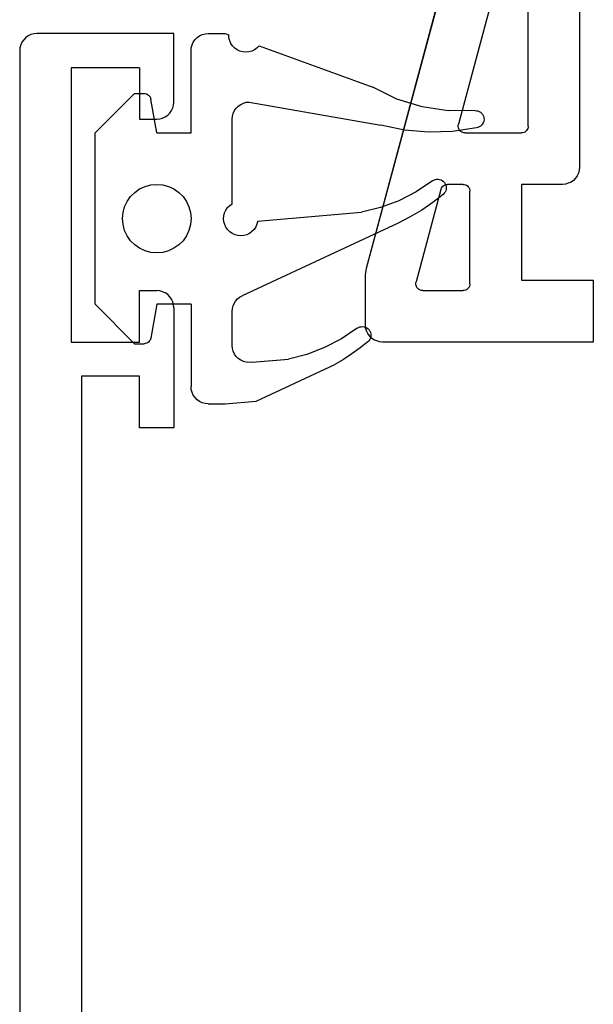
# Model space of a CAD drawing. Units: millimetres. Extents: x 0 to 7535, y -2922 to -50.
# Drawn here: x 6876 to 6893, y -610 to -582 of the extents above; entities that cross this region are included whole.
import ezdxf

# ---------------------------------------------------------------- set-up
doc = ezdxf.new("R2010")
doc.units = ezdxf.units.MM
doc.layers.add('CrossSectionsGums', color=1, linetype='Continuous')
doc.layers.add('CrossSectionsProfils', color=7, linetype='Continuous')

# ---------------------------------------------------------------- blocks, each defined once
blk = doc.blocks.new('208_0502_6', base_point=(840.996, 132.231))
at = {"layer": 'CrossSectionsProfils'}
for p, q in [((843.896, 104.331), (843.896, 92.931)), ((850.112, 89.981), (846.796, 102.33)), ((845.79, 100.295), (847.431, 94.183)), ((845.396, 94.131), (845.396, 100.243)), ((845.396, 94.131), (845.399, 94.096)), ((845.399, 94.096), (845.408, 94.063)), ((845.408, 94.063), (845.423, 94.031)), ((845.423, 94.031), (845.443, 94.003)), ((845.443, 94.003), (845.468, 93.978)), ((845.468, 93.978), (845.496, 93.958)), ((845.496, 93.958), (845.528, 93.943)), ((845.528, 93.943), (845.562, 93.934)), ((845.562, 93.934), (845.596, 93.931)), ((847.238, 93.931), (847.271, 93.934)), ((847.271, 93.934), (847.303, 93.942)), ((847.303, 93.942), (847.333, 93.956)), ((847.333, 93.956), (847.361, 93.974)), ((847.361, 93.974), (847.386, 93.997)), ((847.386, 93.997), (847.406, 94.023)), ((847.406, 94.023), (847.421, 94.053)), ((847.421, 94.053), (847.432, 94.084)), ((847.437, 94.15), (847.431, 94.183)), ((847.432, 94.084), (847.437, 94.117)), ((847.437, 94.117), (847.437, 94.15)), ((847.238, 93.931), (845.596, 93.931)), ((843.896, 92.931), (843.904, 92.844)), ((843.904, 92.844), (843.927, 92.76)), ((843.927, 92.76), (843.963, 92.681)), ((843.963, 92.681), (844.013, 92.61)), ((844.013, 92.61), (844.075, 92.548)), ((844.075, 92.548), (844.146, 92.498)), ((844.146, 92.498), (844.225, 92.461)), ((844.225, 92.461), (844.31, 92.439)), ((844.31, 92.439), (844.396, 92.431)), ((844.396, 92.431), (845.596, 92.431)), ((845.596, 92.431), (845.596, 89.631)), ((847.099, 92.266), (847.096, 92.231)), ((847.096, 89.531), (847.096, 92.231)), ((847.108, 92.3), (847.099, 92.266)), ((847.123, 92.331), (847.108, 92.3)), ((847.143, 92.36), (847.123, 92.331)), ((847.168, 92.384), (847.143, 92.36)), ((847.196, 92.404), (847.168, 92.384)), ((847.228, 92.419), (847.196, 92.404)), ((847.262, 92.428), (847.228, 92.419)), ((847.296, 92.431), (847.262, 92.428)), ((847.296, 92.431), (847.748, 92.431)), ((847.785, 92.428), (847.748, 92.431)), ((847.821, 92.417), (847.785, 92.428)), ((847.854, 92.401), (847.821, 92.417)), ((847.884, 92.378), (847.854, 92.401)), ((847.909, 92.35), (847.884, 92.378)), ((847.928, 92.318), (847.909, 92.35)), ((847.941, 92.283), (847.928, 92.318)), ((847.941, 92.283), (848.666, 89.583)), ((850.127, 89.917), (850.112, 89.981)), ((850.138, 89.852), (850.127, 89.917)), ((843.496, 89.631), (843.496, 87.831)), ((845.596, 89.631), (843.496, 89.631)), ((850.144, 89.787), (850.138, 89.852)), ((850.146, 89.721), (850.144, 89.787)), ((850.146, 88.331), (850.146, 89.721)), ((847.096, 89.531), (847.099, 89.496)), ((847.099, 89.496), (847.108, 89.463)), ((847.108, 89.463), (847.123, 89.431)), ((847.123, 89.431), (847.143, 89.403)), ((847.143, 89.403), (847.168, 89.378)), ((847.168, 89.378), (847.196, 89.358)), ((847.196, 89.358), (847.228, 89.343)), ((847.228, 89.343), (847.262, 89.334)), ((848.506, 89.334), (848.538, 89.342)), ((848.538, 89.342), (848.569, 89.356)), ((848.569, 89.356), (848.596, 89.374)), ((848.596, 89.374), (848.621, 89.397)), ((848.621, 89.397), (848.641, 89.423)), ((848.641, 89.423), (848.657, 89.453)), ((848.657, 89.453), (848.667, 89.484)), ((848.672, 89.55), (848.666, 89.583)), ((848.667, 89.484), (848.672, 89.517)), ((848.672, 89.517), (848.672, 89.55)), ((847.262, 89.334), (847.296, 89.331)), ((848.473, 89.331), (847.296, 89.331)), ((848.473, 89.331), (848.506, 89.334)), ((850.116, 88.16), (850.139, 88.244)), ((850.139, 88.244), (850.146, 88.331)), ((849.896, 87.898), (849.968, 87.948)), ((849.968, 87.948), (850.029, 88.01)), ((850.029, 88.01), (850.079, 88.081)), ((850.079, 88.081), (850.116, 88.16)), ((843.496, 87.831), (849.646, 87.831)), ((849.646, 87.831), (849.733, 87.839)), ((849.733, 87.839), (849.817, 87.861)), ((849.817, 87.861), (849.896, 87.898))]:
    blk.add_line(p, q, dxfattribs=at)
blk = doc.blocks.new('12_37103_X', base_point=(128.01, 1028.997))
at = {"layer": 'CrossSectionsProfils'}
for p, q in [((127.51, 1094.997), (50.01, 1094.997)), ((127.596, 1094.989), (127.51, 1094.997)), ((127.681, 1094.967), (127.596, 1094.989)), ((127.76, 1094.93), (127.681, 1094.967)), ((127.831, 1094.88), (127.76, 1094.93)), ((127.893, 1094.818), (127.831, 1094.88)), ((127.943, 1094.747), (127.893, 1094.818)), ((127.979, 1094.668), (127.943, 1094.747)), ((128.002, 1094.584), (127.979, 1094.668)), ((128.01, 1094.497), (128.002, 1094.584)), ((128.01, 1090.497), (128.01, 1094.497)), ((127.01, 1093.497), (119.01, 1093.497)), ((119.01, 1093.497), (119.01, 1091.497)), ((127.01, 1091.497), (127.01, 1093.497)), ((118.01, 1093.197), (97.51, 1093.197)), ((118.01, 1091.497), (118.01, 1093.197)), ((116.51, 1090.497), (116.51, 1091.497)), ((116.51, 1091.497), (118.01, 1091.497)), ((119.01, 1091.497), (120.51, 1091.497)), ((120.51, 1091.497), (120.51, 1090.997)), ((125.51, 1091.497), (125.51, 1090.997)), ((127.01, 1091.497), (125.51, 1091.497)), ((120.502, 1090.91), (120.51, 1090.997)), ((125.51, 1090.997), (125.517, 1090.91)), ((120.393, 1090.675), (120.443, 1090.747)), ((120.443, 1090.747), (120.479, 1090.826)), ((120.479, 1090.826), (120.502, 1090.91)), ((125.517, 1090.91), (125.54, 1090.826)), ((125.54, 1090.826), (125.576, 1090.747)), ((125.576, 1090.747), (125.626, 1090.675)), ((120.01, 1090.497), (116.51, 1090.497)), ((120.01, 1090.497), (120.096, 1090.504)), ((120.096, 1090.504), (120.181, 1090.527)), ((120.181, 1090.527), (120.26, 1090.564)), ((120.26, 1090.564), (120.331, 1090.614)), ((120.331, 1090.614), (120.393, 1090.675)), ((125.626, 1090.675), (125.688, 1090.614)), ((125.688, 1090.614), (125.76, 1090.564)), ((125.76, 1090.564), (125.838, 1090.527)), ((125.838, 1090.527), (125.923, 1090.504)), ((125.923, 1090.504), (126.01, 1090.497)), ((126.01, 1090.497), (128.01, 1090.497))]:
    blk.add_line(p, q, dxfattribs=at)
blk = doc.blocks.new('204_0521_6', base_point=(2768.772, 1461.038))
at = {"layer": 'CrossSectionsGums'}
for p, q in [((2766.272, 1463.838), (2765.122, 1462.688)), ((2771.272, 1463.838), (2766.272, 1463.838)), ((2771.272, 1463.838), (2772.422, 1462.688)), ((2768.598, 1463.022), (2768.43, 1462.977)), ((2768.772, 1463.038), (2768.598, 1463.022)), ((2768.945, 1463.022), (2768.772, 1463.038)), ((2769.114, 1462.977), (2768.945, 1463.022)), ((2768.129, 1462.804), (2768.006, 1462.68)), ((2768.272, 1462.904), (2768.129, 1462.804)), ((2768.43, 1462.977), (2768.272, 1462.904)), ((2769.272, 1462.904), (2769.114, 1462.977)), ((2769.415, 1462.804), (2769.272, 1462.904)), ((2769.538, 1462.68), (2769.415, 1462.804)), ((2765.122, 1462.688), (2765.122, 1462.408)), ((2767.906, 1462.538), (2767.832, 1462.38)), ((2768.006, 1462.68), (2767.906, 1462.538)), ((2769.638, 1462.538), (2769.538, 1462.68)), ((2769.711, 1462.38), (2769.638, 1462.538)), ((2772.422, 1462.688), (2772.422, 1462.408)), ((2765.122, 1462.408), (2765.125, 1462.373)), ((2765.125, 1462.373), (2765.134, 1462.34)), ((2765.134, 1462.34), (2765.149, 1462.308)), ((2765.149, 1462.308), (2765.169, 1462.28)), ((2765.169, 1462.28), (2765.193, 1462.255)), ((2765.193, 1462.255), (2765.222, 1462.235)), ((2765.222, 1462.235), (2765.253, 1462.22)), ((2765.253, 1462.22), (2765.287, 1462.211)), ((2766.272, 1462.038), (2765.287, 1462.211)), ((2767.787, 1462.211), (2767.772, 1462.038)), ((2767.832, 1462.38), (2767.787, 1462.211)), ((2769.757, 1462.211), (2769.711, 1462.38)), ((2769.772, 1462.038), (2769.757, 1462.211)), ((2771.272, 1462.038), (2772.257, 1462.211)), ((2772.257, 1462.211), (2772.29, 1462.22)), ((2772.29, 1462.22), (2772.322, 1462.235)), ((2772.322, 1462.235), (2772.35, 1462.255)), ((2772.35, 1462.255), (2772.375, 1462.28)), ((2772.375, 1462.28), (2772.395, 1462.308)), ((2772.395, 1462.308), (2772.41, 1462.34)), ((2772.41, 1462.34), (2772.419, 1462.373)), ((2772.419, 1462.373), (2772.422, 1462.408)), ((2766.272, 1462.038), (2766.272, 1461.038)), ((2767.772, 1462.038), (2767.787, 1461.864)), ((2767.787, 1461.864), (2767.832, 1461.696)), ((2769.711, 1461.696), (2769.757, 1461.864)), ((2769.757, 1461.864), (2769.772, 1462.038)), ((2771.272, 1461.038), (2771.272, 1462.038)), ((2767.832, 1461.696), (2767.906, 1461.538)), ((2769.638, 1461.538), (2769.711, 1461.696)), ((2767.906, 1461.538), (2768.006, 1461.395)), ((2768.006, 1461.395), (2768.129, 1461.272)), ((2768.129, 1461.272), (2768.272, 1461.172)), ((2769.272, 1461.172), (2769.415, 1461.272)), ((2769.415, 1461.272), (2769.538, 1461.395)), ((2769.538, 1461.395), (2769.638, 1461.538)), ((2763.701, 1461.007), (2763.622, 1460.971)), ((2763.785, 1461.03), (2763.701, 1461.007)), ((2763.872, 1461.038), (2763.785, 1461.03)), ((2766.272, 1461.038), (2763.872, 1461.038)), ((2768.272, 1461.172), (2768.43, 1461.098)), ((2768.43, 1461.098), (2768.598, 1461.053)), ((2768.598, 1461.053), (2768.772, 1461.038)), ((2768.772, 1461.038), (2768.945, 1461.053)), ((2768.945, 1461.053), (2769.114, 1461.098)), ((2769.114, 1461.098), (2769.272, 1461.172)), ((2771.272, 1461.038), (2773.672, 1461.038)), ((2773.759, 1461.03), (2773.672, 1461.038)), ((2773.843, 1461.007), (2773.759, 1461.03)), ((2773.922, 1460.971), (2773.843, 1461.007)), ((2763.402, 1460.709), (2763.379, 1460.624)), ((2763.439, 1460.788), (2763.402, 1460.709)), ((2763.489, 1460.859), (2763.439, 1460.788)), ((2763.55, 1460.921), (2763.489, 1460.859)), ((2763.622, 1460.971), (2763.55, 1460.921)), ((2773.993, 1460.921), (2773.922, 1460.971)), ((2774.055, 1460.859), (2773.993, 1460.921)), ((2774.105, 1460.788), (2774.055, 1460.859)), ((2774.142, 1460.709), (2774.105, 1460.788)), ((2774.164, 1460.624), (2774.142, 1460.709)), ((2763.379, 1460.624), (2763.372, 1460.538)), ((2763.372, 1460.538), (2763.372, 1460.038)), ((2774.172, 1460.538), (2774.164, 1460.624)), ((2774.172, 1460.538), (2774.172, 1460.038)), ((2763.372, 1460.038), (2763.408, 1459.938)), ((2763.496, 1459.931), (2763.408, 1459.938)), ((2763.582, 1459.909), (2763.496, 1459.931)), ((2763.662, 1459.873), (2763.582, 1459.909)), ((2763.734, 1459.823), (2763.662, 1459.873)), ((2765.872, 1459.838), (2765.785, 1459.83)), ((2768.339, 1459.838), (2765.872, 1459.838)), ((2768.389, 1459.909), (2768.339, 1459.838)), ((2768.451, 1459.971), (2768.389, 1459.909)), ((2768.523, 1460.021), (2768.451, 1459.971)), ((2768.602, 1460.058), (2768.523, 1460.021)), ((2768.687, 1460.08), (2768.602, 1460.058)), ((2768.774, 1460.088), (2768.687, 1460.08)), ((2768.861, 1460.08), (2768.774, 1460.088)), ((2768.946, 1460.056), (2768.861, 1460.08)), ((2769.025, 1460.019), (2768.946, 1460.056)), ((2769.096, 1459.968), (2769.025, 1460.019)), ((2769.157, 1459.906), (2769.096, 1459.968)), ((2769.207, 1459.834), (2769.157, 1459.906)), ((2769.243, 1459.754), (2769.207, 1459.834)), ((2771.478, 1459.838), (2771.397, 1459.831)), ((2772.472, 1459.838), (2771.478, 1459.838)), ((2772.559, 1459.83), (2772.472, 1459.838)), ((2774.172, 1460.038), (2774.093, 1459.138)), ((2763.797, 1459.761), (2763.734, 1459.823)), ((2763.848, 1459.688), (2763.797, 1459.761)), ((2763.885, 1459.609), (2763.848, 1459.688)), ((2763.908, 1459.523), (2763.885, 1459.609)), ((2765.439, 1459.588), (2765.402, 1459.509)), ((2765.489, 1459.659), (2765.439, 1459.588)), ((2765.55, 1459.721), (2765.489, 1459.659)), ((2765.622, 1459.771), (2765.55, 1459.721)), ((2765.701, 1459.807), (2765.622, 1459.771)), ((2765.785, 1459.83), (2765.701, 1459.807)), ((2768.9, 1454.992), (2771.025, 1459.549)), ((2769.265, 1459.669), (2769.243, 1459.754)), ((2769.263, 1459.495), (2769.272, 1459.582)), ((2769.272, 1459.582), (2769.265, 1459.669)), ((2771.065, 1459.619), (2771.025, 1459.549)), ((2771.116, 1459.682), (2771.065, 1459.619)), ((2771.176, 1459.736), (2771.116, 1459.682)), ((2771.244, 1459.78), (2771.176, 1459.736)), ((2771.319, 1459.812), (2771.244, 1459.78)), ((2771.397, 1459.831), (2771.319, 1459.812)), ((2772.643, 1459.807), (2772.559, 1459.83)), ((2772.722, 1459.771), (2772.643, 1459.807)), ((2772.793, 1459.721), (2772.722, 1459.771)), ((2772.855, 1459.659), (2772.793, 1459.721)), ((2772.905, 1459.588), (2772.855, 1459.659)), ((2772.942, 1459.509), (2772.905, 1459.588)), ((2763.846, 1459.183), (2763.884, 1459.263)), ((2763.884, 1459.263), (2763.907, 1459.348)), ((2763.907, 1459.348), (2763.915, 1459.436)), ((2763.915, 1459.436), (2763.908, 1459.523)), ((2765.379, 1459.424), (2765.372, 1459.338)), ((2765.372, 1459.338), (2766.048, 1455.503)), ((2765.402, 1459.509), (2765.379, 1459.424)), ((2769.088, 1459.2), (2769.15, 1459.261)), ((2769.15, 1459.261), (2769.202, 1459.332)), ((2769.202, 1459.332), (2769.24, 1459.411)), ((2769.24, 1459.411), (2769.263, 1459.495)), ((2772.964, 1459.424), (2772.942, 1459.509)), ((2772.972, 1459.338), (2772.964, 1459.424)), ((2772.964, 1459.251), (2772.972, 1459.338)), ((2763.731, 1459.05), (2763.794, 1459.112)), ((2763.731, 1459.05), (2764.939, 1455.732)), ((2763.794, 1459.112), (2763.846, 1459.183)), ((2768.85, 1459.094), (2768.585, 1456.064)), ((2768.85, 1459.094), (2768.935, 1459.115)), ((2768.935, 1459.115), (2769.015, 1459.151)), ((2769.015, 1459.151), (2769.088, 1459.2)), ((2772.964, 1459.251), (2772.872, 1458.194)), ((2774.093, 1459.138), (2773.024, 1456.844)), ((2772.732, 1457.658), (2772.872, 1458.194)), ((2772.533, 1457.141), (2772.732, 1457.658)), ((2772.279, 1456.649), (2772.533, 1457.141)), ((2772.877, 1456.591), (2773.024, 1456.844)), ((2771.972, 1456.188), (2772.279, 1456.649)), ((2772.717, 1456.345), (2772.877, 1456.591)), ((2771.933, 1456.112), (2771.924, 1456.07)), ((2771.949, 1456.151), (2771.933, 1456.112)), ((2771.972, 1456.188), (2771.949, 1456.151)), ((2772.364, 1455.877), (2772.546, 1456.107)), ((2772.546, 1456.107), (2772.717, 1456.345)), ((2768.448, 1455.509), (2768.585, 1456.064)), ((2771.924, 1456.07), (2771.922, 1456.027)), ((2771.922, 1456.027), (2771.928, 1455.984)), ((2771.928, 1455.984), (2771.94, 1455.943)), ((2771.94, 1455.943), (2771.96, 1455.905)), ((2771.96, 1455.905), (2771.985, 1455.871)), ((2771.985, 1455.871), (2772.017, 1455.842)), ((2772.017, 1455.842), (2772.052, 1455.818)), ((2772.052, 1455.818), (2772.092, 1455.801)), ((2772.26, 1455.804), (2772.298, 1455.822)), ((2772.298, 1455.822), (2772.333, 1455.847)), ((2772.333, 1455.847), (2772.364, 1455.877)), ((2765.282, 1455.037), (2764.939, 1455.732)), ((2772.092, 1455.801), (2772.133, 1455.791)), ((2772.133, 1455.791), (2772.176, 1455.788)), ((2772.176, 1455.788), (2772.218, 1455.792)), ((2772.218, 1455.792), (2772.26, 1455.804)), ((2766.19, 1454.812), (2766.048, 1455.503)), ((2768.248, 1454.973), (2768.448, 1455.509)), ((2765.514, 1454.297), (2765.282, 1455.037)), ((2767.988, 1454.464), (2768.248, 1454.973)), ((2768.723, 1454.643), (2768.9, 1454.992)), ((2766.249, 1454.11), (2766.19, 1454.812)), ((2767.672, 1453.988), (2767.988, 1454.464)), ((2768.524, 1454.307), (2768.723, 1454.643)), ((2765.628, 1453.53), (2765.514, 1454.297)), ((2766.226, 1453.405), (2766.249, 1454.11)), ((2768.304, 1453.985), (2768.524, 1454.307)), ((2767.624, 1453.87), (2767.622, 1453.827)), ((2767.622, 1453.827), (2767.628, 1453.784)), ((2767.633, 1453.912), (2767.624, 1453.87)), ((2767.649, 1453.951), (2767.633, 1453.912)), ((2767.672, 1453.988), (2767.649, 1453.951)), ((2768.064, 1453.677), (2768.304, 1453.985)), ((2765.622, 1452.754), (2765.628, 1453.53)), ((2767.628, 1453.784), (2767.64, 1453.743)), ((2767.64, 1453.743), (2767.66, 1453.705)), ((2767.66, 1453.705), (2767.685, 1453.671)), ((2767.685, 1453.671), (2767.717, 1453.642)), ((2767.717, 1453.642), (2767.752, 1453.618)), ((2767.752, 1453.618), (2767.792, 1453.601)), ((2767.792, 1453.601), (2767.833, 1453.591)), ((2767.833, 1453.591), (2767.876, 1453.588)), ((2767.876, 1453.588), (2767.918, 1453.592)), ((2767.918, 1453.592), (2767.96, 1453.604)), ((2767.96, 1453.604), (2767.998, 1453.622)), ((2767.998, 1453.622), (2768.033, 1453.647)), ((2768.033, 1453.647), (2768.064, 1453.677)), ((2766.12, 1452.707), (2766.226, 1453.405)), ((2765.622, 1452.754), (2765.623, 1452.712)), ((2765.623, 1452.712), (2765.631, 1452.67)), ((2765.631, 1452.67), (2765.646, 1452.629)), ((2766.095, 1452.626), (2766.111, 1452.666)), ((2766.111, 1452.666), (2766.12, 1452.707)), ((2765.646, 1452.629), (2765.668, 1452.593)), ((2765.668, 1452.593), (2765.696, 1452.56)), ((2765.696, 1452.56), (2765.729, 1452.532)), ((2765.729, 1452.532), (2765.766, 1452.511)), ((2765.766, 1452.511), (2765.806, 1452.496)), ((2765.806, 1452.496), (2765.848, 1452.489)), ((2765.848, 1452.489), (2765.891, 1452.488)), ((2765.891, 1452.488), (2765.933, 1452.495)), ((2765.933, 1452.495), (2765.974, 1452.509)), ((2765.974, 1452.509), (2766.011, 1452.53)), ((2766.011, 1452.53), (2766.045, 1452.557)), ((2766.045, 1452.557), (2766.073, 1452.589)), ((2766.073, 1452.589), (2766.095, 1452.626))]:
    blk.add_line(p, q, dxfattribs=at)
blk = doc.blocks.new('CS_1VERT2', base_point=(0, -520))
at = {"layer": 'CrossSectionsGums', "yscale": -1, "rotation": 270}
blk.add_blockref('204_0521_6', (-145, -587.4), dxfattribs=at)
at = {"layer": 'CrossSectionsProfils', "yscale": -1, "rotation": 180}
blk.add_blockref('208_0502_6', (-130.761155, -546.599985), dxfattribs=at)
at = {"layer": 'CrossSectionsProfils', "rotation": 90.00000000000001}
blk.add_blockref('12_37103_X', (-84, -582), dxfattribs=at)

msp = doc.modelspace()

# ---------------------------------------------------------------- block references
msp.add_blockref('CS_1VERT2', (7026.222, -520))
at = {"layer": 'CrossSectionsGums', "yscale": -1, "rotation": 270}
msp.add_blockref('204_0521_6', (6881.222, -587.4), dxfattribs=at)
at = {"layer": 'CrossSectionsProfils', "yscale": -1, "rotation": 180}
msp.add_blockref('208_0502_6', (6895.461, -546.6), dxfattribs=at)
at = {"layer": 'CrossSectionsProfils', "rotation": 90.00000000000001}
msp.add_blockref('12_37103_X', (6942.222, -582), dxfattribs=at)

doc.saveas('drawing.dxf')
